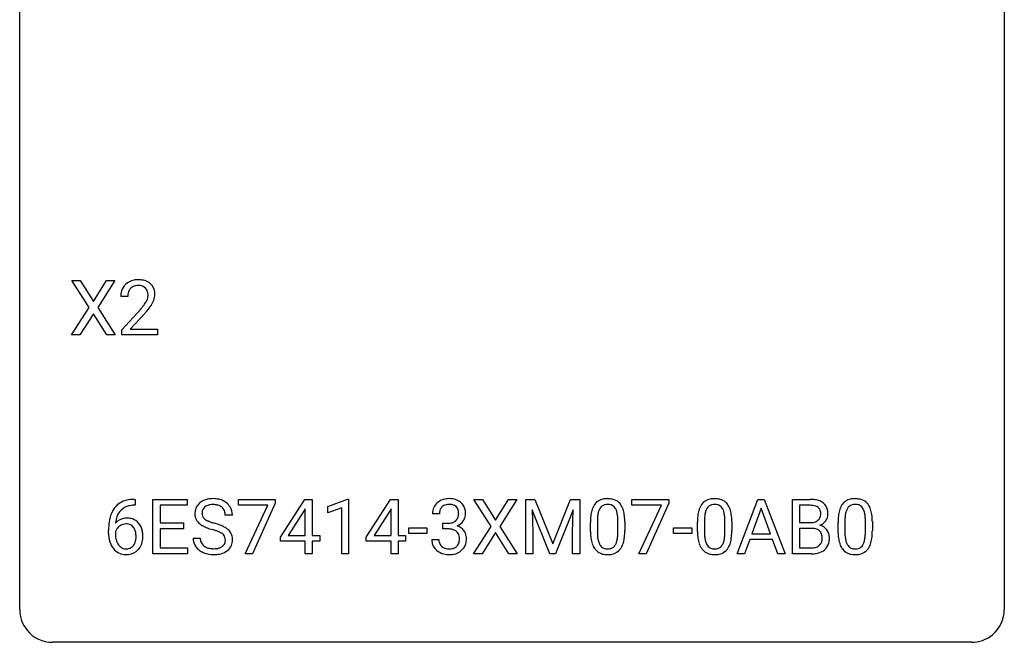
# Model space of a CAD drawing. Extents: x 2.8 to 26.6, y -2.8 to 29.
# Drawn here: x 2.8 to 26.6, y -2.8 to 12.3 of the extents above; entities that cross this region are included whole.
import ezdxf

# ---------------------------------------------------------------- set-up
doc = ezdxf.new("R2010")
doc.units = 0
doc.layers.add('DEFAULT_255_1_388', color=255, linetype='CONTINUOUS')
doc.layers.add('DEFAULT_255_2_778', color=255, linetype='CONTINUOUS')

msp = doc.modelspace()

# ---------------------------------------------------------------- linework, layer by layer
at = {"layer": 'DEFAULT_255_1_388'}
for p, q in [((4.457, 5.315), (4.041, 5.967)), ((4.041, 5.967), (4.244, 5.967)), ((4.244, 5.967), (4.561, 5.463)), ((4.561, 5.463), (4.876, 5.967)), ((5.081, 5.967), (4.665, 5.315)), ((4.876, 5.967), (5.081, 5.967)), ((5.39, 5.58), (5.223, 5.58)), ((4.031, 4.652), (4.457, 5.315)), ((4.665, 5.315), (5.09, 4.652)), ((5.249, 4.772), (5.704, 5.278)), ((4.561, 5.165), (4.236, 4.652)), ((4.884, 4.652), (4.561, 5.165)), ((5.802, 5.171), (5.45, 4.788)), ((5.249, 4.652), (5.249, 4.772)), ((5.45, 4.788), (6.111, 4.788)), ((6.111, 4.788), (6.111, 4.652)), ((4.236, 4.652), (4.031, 4.652)), ((5.09, 4.652), (4.884, 4.652)), ((6.111, 4.652), (5.249, 4.652)), ((5.573, 0.535), (5.542, 0.535)), ((5.543, 0.677), (5.573, 0.677)), ((5.573, 0.677), (5.573, 0.535)), ((5.999, -0.64), (5.999, 0.676)), ((5.999, 0.676), (6.826, 0.676)), ((6.826, 0.533), (6.173, 0.533)), ((6.173, 0.533), (6.173, 0.11)), ((6.826, 0.676), (6.826, 0.533)), ((8.066, 0.538), (8.066, 0.676)), ((8.066, 0.676), (8.955, 0.676)), ((8.778, 0.538), (8.066, 0.538)), ((8.235, -0.64), (8.778, 0.538)), ((8.955, 0.582), (8.41, -0.64)), ((8.955, 0.676), (8.955, 0.582)), ((9.083, -0.236), (9.672, 0.676)), ((9.672, 0.676), (9.85, 0.676)), ((9.85, 0.676), (9.85, -0.198)), ((10.228, 0.502), (10.707, 0.682)), ((10.228, 0.351), (10.228, 0.502)), ((10.707, 0.682), (10.733, 0.682)), ((10.733, 0.682), (10.733, -0.64)), ((11.161, -0.236), (11.75, 0.676)), ((11.75, 0.676), (11.928, 0.676)), ((11.928, 0.676), (11.928, -0.198)), ((14.18, 0.023), (13.763, 0.676)), ((13.763, 0.676), (13.967, 0.676)), ((13.967, 0.676), (14.284, 0.172)), ((14.284, 0.172), (14.599, 0.676)), ((14.803, 0.676), (14.388, 0.023)), ((14.599, 0.676), (14.803, 0.676)), ((15.015, 0.676), (15.239, 0.676)), ((15.015, -0.64), (15.015, 0.676)), ((15.239, 0.676), (15.669, -0.398)), ((15.669, -0.398), (16.099, 0.676)), ((16.099, 0.676), (16.324, 0.676)), ((16.324, 0.676), (16.324, -0.64)), ((17.586, 0.538), (17.586, 0.676)), ((17.586, 0.676), (18.476, 0.676)), ((18.298, 0.538), (17.586, 0.538)), ((17.755, -0.64), (18.298, 0.538)), ((18.476, 0.582), (17.931, -0.64)), ((18.476, 0.676), (18.476, 0.582)), ((20.131, -0.64), (20.633, 0.676)), ((20.633, 0.676), (20.785, 0.676)), ((20.785, 0.676), (21.288, -0.64)), ((21.465, -0.64), (21.465, 0.676)), ((21.465, 0.676), (21.896, 0.676)), ((21.639, 0.533), (21.639, 0.115)), ((21.896, 0.533), (21.639, 0.533)), ((7.924, 0.295), (7.749, 0.295)), ((9.662, 0.411), (9.273, -0.198)), ((9.682, 0.447), (9.662, 0.411)), ((9.682, -0.198), (9.682, 0.447)), ((10.565, 0.474), (10.228, 0.351)), ((10.565, -0.64), (10.565, 0.474)), ((11.74, 0.411), (11.351, -0.198)), ((11.76, 0.447), (11.74, 0.411)), ((11.76, -0.198), (11.76, 0.447)), ((12.927, 0.331), (12.76, 0.331)), ((15.602, -0.64), (15.171, 0.423)), ((15.171, 0.423), (15.188, -0.127)), ((16.167, 0.426), (15.735, -0.64)), ((16.151, -0.127), (16.167, 0.426)), ((20.709, 0.462), (20.486, -0.154)), ((20.933, -0.154), (20.709, 0.462)), ((6.173, 0.11), (6.743, 0.11)), ((6.743, 0.11), (6.743, -0.032)), ((13.015, -0.037), (13.015, 0.099)), ((13.015, 0.099), (13.141, 0.099)), ((13.753, -0.64), (14.18, 0.023)), ((14.388, 0.023), (14.813, -0.64)), ((16.582, -0.101), (16.582, 0.122)), ((16.749, 0.163), (16.749, -0.105)), ((17.245, -0.124), (17.245, 0.15)), ((17.412, 0.138), (17.412, -0.079)), ((19.17, -0.101), (19.17, 0.122)), ((19.338, 0.163), (19.338, -0.105)), ((19.834, -0.124), (19.834, 0.15)), ((20.001, 0.138), (20.001, -0.079)), ((21.639, 0.115), (21.901, 0.115)), ((22.569, -0.101), (22.569, 0.122)), ((22.736, 0.163), (22.736, -0.105)), ((23.232, -0.124), (23.232, 0.15)), ((23.399, 0.138), (23.399, -0.079)), ((4.927, -0.139), (4.927, -0.075)), ((5.095, -0.097), (5.095, -0.158)), ((6.743, -0.032), (6.173, -0.032)), ((6.173, -0.032), (6.173, -0.498)), ((9.083, -0.334), (9.083, -0.236)), ((9.273, -0.198), (9.682, -0.198)), ((9.85, -0.198), (10.033, -0.198)), ((10.033, -0.198), (10.033, -0.334)), ((11.161, -0.334), (11.161, -0.236)), ((11.351, -0.198), (11.76, -0.198)), ((11.928, -0.198), (12.111, -0.198)), ((12.111, -0.198), (12.111, -0.334)), ((12.186, -0.149), (12.186, -0.013)), ((12.186, -0.013), (12.627, -0.013)), ((12.627, -0.149), (12.186, -0.149)), ((12.627, -0.013), (12.627, -0.149)), ((13.141, -0.037), (13.015, -0.037)), ((14.284, -0.127), (13.959, -0.64)), ((14.607, -0.64), (14.284, -0.127)), ((15.188, -0.127), (15.188, -0.64)), ((16.151, -0.64), (16.151, -0.127)), ((18.589, -0.149), (18.589, -0.013)), ((18.589, -0.013), (19.03, -0.013)), ((19.03, -0.149), (18.589, -0.149)), ((19.03, -0.013), (19.03, -0.149)), ((20.486, -0.154), (20.933, -0.154)), ((21.928, -0.024), (21.639, -0.024)), ((21.639, -0.024), (21.639, -0.498)), ((21.928, -0.024), (21.928, -0.024)), ((6.97, -0.258), (7.145, -0.258)), ((9.682, -0.334), (9.083, -0.334)), ((9.682, -0.64), (9.682, -0.334)), ((10.033, -0.334), (9.85, -0.334)), ((9.85, -0.334), (9.85, -0.64)), ((11.76, -0.334), (11.161, -0.334)), ((11.76, -0.64), (11.76, -0.334)), ((12.111, -0.334), (11.928, -0.334)), ((11.928, -0.334), (11.928, -0.64)), ((12.748, -0.293), (12.916, -0.293)), ((20.434, -0.296), (20.31, -0.64)), ((20.985, -0.296), (20.434, -0.296)), ((21.11, -0.64), (20.985, -0.296)), ((6.835, -0.64), (5.999, -0.64)), ((6.173, -0.498), (6.835, -0.498)), ((6.835, -0.498), (6.835, -0.64)), ((8.41, -0.64), (8.235, -0.64)), ((9.85, -0.64), (9.682, -0.64)), ((10.733, -0.64), (10.565, -0.64)), ((11.928, -0.64), (11.76, -0.64)), ((13.959, -0.64), (13.753, -0.64)), ((14.813, -0.64), (14.607, -0.64)), ((15.188, -0.64), (15.015, -0.64)), ((15.735, -0.64), (15.602, -0.64)), ((16.324, -0.64), (16.151, -0.64)), ((17.931, -0.64), (17.755, -0.64)), ((20.31, -0.64), (20.131, -0.64)), ((21.288, -0.64), (21.11, -0.64)), ((21.922, -0.64), (21.465, -0.64)), ((21.639, -0.498), (21.925, -0.498))]:
    msp.add_line(p, q, dxfattribs=at)
for centre, radius, start, end in [((5.611, 5.588), 0.394, 100.787, 133.4382), ((5.65, 5.414), 0.572, 89.6607, 101.3702), ((5.657, 5.42), 0.565, 78.2173, 90.4129), ((5.697, 5.603), 0.378, 55.9269, 78.4888), ((5.681, 5.584), 0.458, 163.2878, 180.5582), ((5.591, 5.609), 0.364, 133.4541, 162.9471), ((5.628, 5.616), 0.234, 136.1757, 166.3673), ((5.614, 5.626), 0.216, 129.7286, 135.7539), ((5.623, 5.612), 0.233, 102.1738, 129.2061), ((5.651, 5.497), 0.352, 89.5461, 102.5418), ((5.654, 5.557), 0.291, 82.1602, 90.1506), ((5.669, 5.64), 0.207, 43.4417, 83.1661), ((5.661, 5.631), 0.219, 16.1713, 43.5286), ((5.719, 5.641), 0.334, 47.9298, 55.4049), ((5.731, 5.653), 0.318, 4.3348, 48.056), ((5.839, 5.58), 0.448, 178.4391, 180.0084), ((5.741, 5.585), 0.351, 165.9091, 178.8685), ((5.565, 5.617), 0.318, 331.4255, 352.9366), ((5.604, 5.616), 0.278, 359.4863, 15.9343), ((5.58, 5.613), 0.302, 353.2258, 0.0166), ((5.351, 5.758), 0.721, 326.9133, 338.3508), ((5.656, 5.64), 0.394, 337.8914, 358.9968), ((5.608, 5.634), 0.442, 359.9252, 5.5972), ((4.186, 6.62), 2.026, 318.5133, 320.7829), ((4.781, 6.136), 1.259, 320.7373, 323.9739), ((5.222, 5.817), 0.715, 323.8963, 328.6419), ((5.452, 5.675), 0.444, 328.8295, 331.7891), ((4.902, 6.045), 1.254, 319.6472, 327.096), ((4.471, 6.401), 1.813, 317.2588, 319.9046), ((5.547, 0.109), 0.596, 141.4299, 157.8541), ((5.475, 0.16), 0.508, 102.8716, 140.8565), ((5.504, 0.135), 0.394, 104.2856, 133.863), ((5.548, -0.115), 0.791, 90.3778, 103.5868), ((5.548, -0.027), 0.562, 90.6001, 104.5147), ((7.326, 0.341), 0.314, 132.4834, 181.0242), ((7.393, 0.278), 0.406, 129.2526, 133.4249), ((7.41, 0.253), 0.436, 101.9879, 128.8742), ((7.371, 0.349), 0.184, 127.7287, 176.7106), ((7.398, 0.316), 0.226, 114.0403, 127.9849), ((7.429, 0.244), 0.305, 99.0696, 113.7659), ((7.455, 0.059), 0.635, 89.5906, 102.3171), ((7.457, 0.081), 0.47, 89.6695, 99.2313), ((7.463, 0.095), 0.599, 77.2359, 90.3249), ((7.46, 0.037), 0.515, 86.2643, 90.0533), ((7.471, 0.172), 0.378, 73.7889, 86.6654), ((7.509, 0.296), 0.249, 48.5927, 74.1243), ((7.486, 0.204), 0.488, 63.838, 77.0809), ((7.527, 0.319), 0.219, 14.9782, 48.2005), ((7.517, 0.262), 0.422, 45.9863, 64.1609), ((7.547, 0.295), 0.377, 32.2748, 45.6545), ((7.554, 0.298), 0.37, 359.6507, 32.613), ((13.109, 0.335), 0.349, 155.3484, 180.7484), ((13.103, 0.332), 0.345, 131.5745, 154.4799), ((13.138, 0.296), 0.396, 96.9874, 131.9691), ((13.134, 0.346), 0.206, 133.835, 173.5343), ((13.139, 0.339), 0.215, 103.293, 133.562), ((13.163, 0.156), 0.538, 89.8593, 97.7827), ((13.162, 0.249), 0.307, 89.5322, 103.5319), ((13.168, 0.127), 0.567, 78.3654, 90.4133), ((13.169, 0.218), 0.338, 76.1116, 90.7029), ((13.212, 0.374), 0.177, 13.9578, 77.6714), ((13.209, 0.313), 0.376, 56.623, 78.6387), ((13.233, 0.356), 0.328, 47.0255, 56.0856), ((13.235, 0.36), 0.323, 10.9208, 46.7779), ((17.09, 0.279), 0.492, 148.7922, 164.5682), ((16.983, 0.339), 0.369, 144.5884, 148.1162), ((16.944, 0.366), 0.322, 101.644, 144.5143), ((16.973, 0.364), 0.189, 105.7981, 149.7388), ((16.992, 0.176), 0.518, 89.5283, 102.582), ((16.993, 0.289), 0.267, 89.3804, 105.6764), ((17.001, 0.171), 0.522, 77.0438, 90.5082), ((16.998, 0.26), 0.296, 81.1057, 90.2187), ((17.018, 0.36), 0.195, 30.7408, 82.4658), ((17.046, 0.356), 0.332, 48.2778, 77.4996), ((17.054, 0.371), 0.316, 36.3142, 47.6307), ((16.957, 0.305), 0.434, 18.2931, 35.677), ((19.679, 0.279), 0.492, 148.7922, 164.5682), ((19.572, 0.339), 0.369, 144.5884, 148.1162), ((19.533, 0.366), 0.322, 101.644, 144.5143), ((19.562, 0.364), 0.189, 105.7981, 149.7388), ((19.581, 0.176), 0.518, 89.5283, 102.582), ((19.582, 0.289), 0.267, 89.3804, 105.6764), ((19.59, 0.171), 0.522, 77.0438, 90.5082), ((19.586, 0.26), 0.296, 81.1057, 90.2187), ((19.606, 0.36), 0.195, 30.7408, 82.4658), ((19.635, 0.356), 0.332, 48.2778, 77.4996), ((19.643, 0.371), 0.316, 36.3142, 47.6307), ((19.545, 0.305), 0.434, 18.2931, 35.677), ((21.9, -0.153), 0.829, 82.1256, 90.2933), ((21.896, 0.085), 0.448, 89.8852, 90.0383), ((21.898, -0.003), 0.536, 82.6982, 90.173), ((21.925, 0.201), 0.331, 71.6866, 82.8453), ((21.944, 0.153), 0.52, 69.9044, 82.2858), ((21.968, 0.325), 0.199, 52.8283, 71.985), ((21.998, 0.369), 0.146, 31.8851, 52.1416), ((22.008, 0.326), 0.335, 51.184, 70.0181), ((22.036, 0.368), 0.284, 12.1018, 50.4213), ((23.077, 0.279), 0.492, 148.7922, 164.5682), ((22.97, 0.339), 0.369, 144.5884, 148.1162), ((22.931, 0.366), 0.322, 101.644, 144.5143), ((22.96, 0.364), 0.189, 105.7981, 149.7388), ((22.979, 0.176), 0.518, 89.5283, 102.582), ((22.981, 0.289), 0.267, 89.3804, 105.6764), ((22.988, 0.171), 0.522, 77.0438, 90.5082), ((22.985, 0.26), 0.296, 81.1057, 90.2187), ((23.005, 0.36), 0.195, 30.7408, 82.4658), ((23.033, 0.356), 0.332, 48.2778, 77.4996), ((23.041, 0.371), 0.316, 36.3142, 47.6307), ((22.944, 0.305), 0.434, 18.2931, 35.677), ((5.796, 0.009), 0.864, 157.9802, 171.6247), ((5.709, 0.057), 0.613, 161.2851, 174.2074), ((5.523, 0.123), 0.416, 134.5304, 161.621), ((7.327, 0.332), 0.315, 179.5063, 199.8695), ((7.448, 0.338), 0.26, 175.1781, 180.0581), ((7.353, 0.337), 0.166, 179.6141, 228.1247), ((7.448, 0.298), 0.301, 359.4697, 14.9832), ((13.216, 0.331), 0.289, 172.5097, 180.1361), ((13.194, 0.311), 0.2, 311.7325, 354.2803), ((13.061, 0.33), 0.334, 359.1804, 15.0452), ((13.112, 0.325), 0.282, 353.0942, 0.1175), ((13.288, 0.323), 0.274, 332.355, 359.718), ((13.082, 0.325), 0.48, 359.6364, 11.6088), ((17.926, 0.127), 1.344, 173.7674, 180.2316), ((17.418, 0.185), 0.833, 164.3059, 173.9001), ((17.699, 0.168), 0.95, 172.0258, 178.0705), ((17.328, 0.221), 0.575, 163.3765, 172.1411), ((17.093, 0.292), 0.329, 149.4208, 163.6283), ((16.959, 0.321), 0.265, 24.2875, 31.3934), ((16.827, 0.265), 0.409, 12.0807, 23.8171), ((16.517, 0.196), 0.726, 4.8365, 12.2906), ((16.043, 0.154), 1.202, 359.8093, 4.9408), ((16.671, 0.207), 0.736, 8.0247, 18.5606), ((16.202, 0.138), 1.21, 1.1275, 8.1718), ((20.514, 0.127), 1.344, 173.7674, 180.2316), ((20.006, 0.185), 0.833, 164.3059, 173.9001), ((20.288, 0.168), 0.95, 172.0258, 178.0705), ((19.917, 0.221), 0.575, 163.3765, 172.1411), ((19.681, 0.292), 0.329, 149.4208, 163.6283), ((19.547, 0.321), 0.265, 24.2875, 31.3934), ((19.415, 0.265), 0.409, 12.0807, 23.8171), ((19.105, 0.196), 0.726, 4.8365, 12.2906), ((18.632, 0.154), 1.202, 359.8093, 4.9408), ((19.259, 0.207), 0.736, 8.0247, 18.5606), ((18.791, 0.138), 1.21, 1.1275, 8.1718), ((21.965, 0.315), 0.186, 309.5229, 356.951), ((21.966, 0.351), 0.183, 10.9186, 31.3225), ((21.859, 0.328), 0.293, 359.5559, 11.2093), ((21.89, 0.326), 0.261, 355.4699, 0.0499), ((22.058, 0.321), 0.267, 323.4907, 0.8818), ((21.881, 0.329), 0.445, 359.5252, 12.8212), ((23.913, 0.127), 1.344, 173.7674, 180.2316), ((23.405, 0.185), 0.833, 164.3059, 173.9001), ((23.686, 0.168), 0.95, 172.0258, 178.0705), ((23.315, 0.221), 0.575, 163.3765, 172.1411), ((23.08, 0.292), 0.329, 149.4208, 163.6283), ((22.946, 0.321), 0.265, 24.2875, 31.3934), ((22.814, 0.265), 0.409, 12.0807, 23.8171), ((22.504, 0.196), 0.726, 4.8365, 12.2906), ((22.03, 0.154), 1.202, 359.8093, 4.9408), ((22.658, 0.207), 0.736, 8.0247, 18.5606), ((22.189, 0.138), 1.21, 1.1275, 8.1718), ((6.291, -0.068), 1.364, 171.4524, 180.3159), ((5.355, -0.12), 0.341, 95.8332, 138.9954), ((5.867, 0.035), 0.773, 173.7818, 174.9252), ((5.358, -0.2), 0.284, 124.9742, 144.896), ((5.352, -0.183), 0.267, 89.8751, 126.2072), ((5.38, -0.264), 0.487, 89.8756, 97.0541), ((5.353, -0.18), 0.264, 85.015, 90.0508), ((5.361, -0.124), 0.208, 36.825, 85.7417), ((5.385, -0.17), 0.393, 71.6407, 90.6241), ((5.402, -0.108), 0.329, 39.6368, 71.0191), ((5.314, -0.167), 0.271, 32.3029, 38.0821), ((5.331, -0.169), 0.423, 10.6588, 39.9045), ((7.319, 0.334), 0.308, 200.6782, 228.1765), ((7.374, 0.388), 0.385, 227.4063, 229.9877), ((7.462, 0.5), 0.528, 230.4982, 241.8088), ((7.634, 0.815), 0.887, 241.6337, 249.0065), ((7.403, 0.383), 0.233, 226.5785, 230.8792), ((7.456, 0.453), 0.321, 231.4636, 241.9262), ((7.59, 0.701), 0.603, 241.7177, 248.3259), ((7.746, 1.087), 1.02, 248.2007, 252.4528), ((7.881, 1.506), 1.459, 252.3389, 254.347), ((7.033, -1.529), 1.692, 71.0197, 74.4085), ((7.224, -0.979), 1.109, 66.1845, 71.0865), ((7.399, -0.585), 0.678, 59.3537, 66.2693), ((13.138, 0.481), 0.382, 270.492, 281.8953), ((13.165, 0.357), 0.255, 281.669, 301.2944), ((13.184, 0.322), 0.215, 301.7835, 311.7546), ((13.201, 0.406), 0.402, 292.5422, 293.6931), ((13.245, -0.32), 0.372, 57.6433, 72.8626), ((13.232, 0.346), 0.334, 292.9804, 325.2391), ((13.215, 0.358), 0.355, 325.2332, 332.8747), ((18.041, 0.151), 1.292, 177.8639, 179.5036), ((15.837, 0.123), 1.575, 0.5433, 1.3867), ((20.63, 0.151), 1.292, 177.8639, 179.5036), ((18.426, 0.123), 1.575, 0.5433, 1.3867), ((21.903, 0.484), 0.37, 269.6065, 281.4534), ((21.929, 0.366), 0.249, 281.2044, 302.5144), ((21.944, 0.338), 0.217, 303.0211, 309.8379), ((21.971, 0.425), 0.406, 293.1995, 299.1396), ((22.046, -0.26), 0.323, 54.001, 74.9169), ((22.011, 0.357), 0.327, 298.6824, 323.2758), ((22.059, -0.237), 0.297, 36.3579, 53.5293), ((24.028, 0.151), 1.292, 177.8639, 179.5036), ((21.824, 0.123), 1.575, 0.5433, 1.3867), ((5.663, -0.144), 0.736, 179.6345, 191.7837), ((5.338, -0.184), 0.258, 145.2975, 160.2661), ((5.683, -0.162), 0.589, 179.6512, 190.2856), ((5.279, -0.186), 0.311, 11.0483, 31.8146), ((5.165, -0.225), 0.428, 346.2585, 358.774), ((5.135, -0.216), 0.457, 359.6211, 11.284), ((5.049, -0.219), 0.543, 358.3758, 0.0082), ((5.152, -0.215), 0.606, 347.2486, 0.4371), ((5.157, -0.207), 0.601, 359.6828, 11.1327), ((7.823, 1.302), 1.409, 248.9197, 254.1442), ((6.939, -1.787), 1.805, 71.7184, 73.9261), ((7.141, -1.182), 1.166, 68.006, 71.8055), ((7.334, -0.706), 0.653, 62.2517, 68.1219), ((7.49, -0.413), 0.321, 52.7382, 62.4979), ((7.582, -0.291), 0.168, 16.4721, 52.6262), ((7.499, -0.416), 0.481, 49.1022, 59.3294), ((7.591, -0.311), 0.342, 32.7924, 49.2504), ((7.626, -0.286), 0.299, 31.1212, 32.3977), ((7.617, -0.289), 0.308, 8.1117, 30.7958), ((13.135, -0.55), 0.513, 84.0196, 89.3326), ((13.153, -0.397), 0.358, 71.9008, 84.3555), ((13.193, -0.277), 0.232, 49.5091, 72.1833), ((13.214, -0.249), 0.198, 12.9498, 48.7551), ((13.116, -0.274), 0.298, 359.5051, 13.4237), ((13.285, -0.256), 0.296, 36.7247, 57.4701), ((13.284, -0.254), 0.296, 8.0545, 36.3562), ((13.187, -0.272), 0.395, 359.8317, 8.5873), ((18.093, -0.082), 1.512, 180.7435, 181.1522), ((17.788, -0.093), 1.207, 180.8977, 188.0055), ((17.919, -0.109), 1.171, 179.7996, 185.2461), ((17.464, -0.152), 0.714, 185.1412, 193.0082), ((16.274, -0.126), 0.97, 351.8072, 357.7958), ((15.911, -0.107), 1.334, 357.5871, 359.2682), ((16.556, -0.142), 0.853, 344.4935, 353.9764), ((16.034, -0.084), 1.378, 353.8441, 0.2288), ((20.682, -0.082), 1.512, 180.7435, 181.1522), ((20.377, -0.093), 1.207, 180.8977, 188.0055), ((20.508, -0.109), 1.171, 179.7996, 185.2461), ((20.053, -0.152), 0.714, 185.1412, 193.0082), ((18.863, -0.126), 0.97, 351.8072, 357.7958), ((18.5, -0.107), 1.334, 357.5871, 359.2682), ((19.145, -0.142), 0.853, 344.4935, 353.9764), ((18.623, -0.084), 1.378, 353.8441, 0.2288), ((21.933, -0.431), 0.407, 76.5652, 90.7103), ((21.991, -0.222), 0.19, 17.6685, 78.994), ((21.874, -0.257), 0.312, 359.0457, 17.2295), ((22.045, -0.248), 0.315, 4.8189, 36.309), ((21.958, -0.26), 0.403, 359.9373, 5.5201), ((24.08, -0.082), 1.512, 180.7435, 181.1522), ((23.775, -0.093), 1.207, 180.8977, 188.0055), ((23.906, -0.109), 1.171, 179.7996, 185.2461), ((23.452, -0.152), 0.714, 185.1412, 193.0082), ((22.261, -0.126), 0.97, 351.8072, 357.7958), ((21.898, -0.107), 1.334, 357.5871, 359.2682), ((22.543, -0.142), 0.853, 344.4935, 353.9764), ((22.021, -0.084), 1.378, 353.8441, 0.2288), ((5.445, -0.193), 0.513, 191.4115, 218.6078), ((5.493, -0.198), 0.395, 190.0945, 207.51), ((5.429, -0.228), 0.325, 207.9585, 216.3254), ((5.391, -0.259), 0.275, 215.7661, 232.5457), ((5.364, -0.313), 0.206, 289.1832, 322.9685), ((5.295, -0.258), 0.293, 322.6007, 346.5183), ((5.34, -0.26), 0.413, 318.1409, 347.6118), ((7.318, -0.263), 0.347, 179.2419, 215.2648), ((7.348, -0.241), 0.385, 215.3403, 233.0843), ((7.404, -0.262), 0.259, 179.3356, 199.1046), ((7.367, -0.271), 0.221, 199.883, 232.7061), ((7.42, -0.204), 0.306, 232.3736, 255.5137), ((7.539, -0.275), 0.232, 290.6616, 307.0374), ((7.573, -0.316), 0.179, 306.3942, 355.3032), ((7.531, -0.305), 0.221, 359.4175, 16.1976), ((7.515, -0.308), 0.237, 354.3662, 0.0709), ((7.616, -0.312), 0.311, 307.5917, 336.4314), ((7.596, -0.31), 0.33, 337.4732, 0.7538), ((7.526, -0.304), 0.401, 359.8391, 8.4707), ((13.193, -0.293), 0.445, 179.976, 183.2331), ((13.076, -0.308), 0.328, 181.8183, 229.6455), ((13.174, -0.295), 0.258, 179.4468, 196.2872), ((13.119, -0.31), 0.201, 196.5661, 227.7059), ((13.137, -0.29), 0.229, 227.7653, 257.8763), ((13.215, -0.321), 0.193, 300.3576, 314.5516), ((13.206, -0.314), 0.204, 315.0731, 345.0429), ((13.102, -0.284), 0.312, 344.5985, 357.9271), ((13.001, -0.277), 0.414, 357.4755, 0.0225), ((13.244, -0.305), 0.334, 311.6358, 343.7652), ((13.145, -0.277), 0.437, 343.9832, 0.5571), ((17.343, -0.157), 0.757, 187.8816, 198.2347), ((17.063, -0.252), 0.462, 197.9695, 215.2623), ((17.167, -0.222), 0.408, 192.7897, 205.2507), ((17.049, -0.275), 0.279, 205.8002, 211.2546), ((16.99, -0.314), 0.208, 210.379, 238.4008), ((17.017, -0.327), 0.193, 287.7958, 329.0809), ((16.909, -0.259), 0.32, 328.6635, 343.3325), ((16.664, -0.183), 0.576, 343.0498, 351.9392), ((16.893, -0.238), 0.503, 329.2804, 344.7473), ((19.932, -0.157), 0.757, 187.8816, 198.2347), ((19.652, -0.252), 0.462, 197.9695, 215.2623), ((19.756, -0.222), 0.408, 192.7897, 205.2507), ((19.638, -0.275), 0.279, 205.8002, 211.2546), ((19.579, -0.314), 0.208, 210.379, 238.4008), ((19.605, -0.327), 0.193, 287.7958, 329.0809), ((19.498, -0.259), 0.32, 328.6635, 343.3325), ((19.253, -0.183), 0.576, 343.0498, 351.9392), ((19.482, -0.238), 0.503, 329.2804, 344.7473), ((21.954, -0.243), 0.253, 281.1053, 302.5134), ((21.97, -0.272), 0.219, 303.0365, 311.8818), ((21.978, -0.282), 0.206, 311.9917, 351.7144), ((21.887, -0.263), 0.3, 350.7343, 0.2222), ((22.033, -0.294), 0.324, 311.1786, 344.6888), ((21.921, -0.264), 0.44, 344.7479, 0.5372), ((23.33, -0.157), 0.757, 187.8816, 198.2347), ((23.05, -0.252), 0.462, 197.9695, 215.2623), ((23.154, -0.222), 0.408, 192.7897, 205.2507), ((23.036, -0.275), 0.279, 205.8002, 211.2546), ((22.978, -0.314), 0.208, 210.379, 238.4008), ((23.004, -0.327), 0.193, 287.7958, 329.0809), ((22.896, -0.259), 0.32, 328.6635, 343.3325), ((22.651, -0.183), 0.576, 343.0498, 351.9392), ((22.88, -0.238), 0.503, 329.2804, 344.7473), ((5.346, -0.276), 0.384, 218.1666, 245.878), ((5.345, -0.26), 0.398, 246.9139, 270.7437), ((5.348, -0.314), 0.205, 232.8006, 270.6605), ((5.353, -0.273), 0.246, 269.3551, 288.4746), ((5.351, -0.144), 0.514, 269.8873, 276.7916), ((5.376, -0.29), 0.366, 275.6342, 317.8247), ((7.411, -0.157), 0.49, 233.1672, 246.4952), ((7.458, -0.058), 0.599, 246.138, 248.0541), ((7.464, -0.036), 0.622, 248.2707, 270.4055), ((7.458, -0.064), 0.451, 255.2448, 267.5318), ((7.468, 0.074), 0.59, 267.1565, 270.0295), ((7.471, 0.024), 0.54, 269.7, 278.1662), ((7.469, 0.193), 0.851, 269.9709, 272.8181), ((7.483, -0.009), 0.648, 272.4385, 284.6465), ((7.5, -0.17), 0.344, 278.0229, 290.6255), ((7.539, -0.214), 0.436, 284.3734, 307.1426), ((7.565, -0.255), 0.387, 307.6561, 308.4562), ((13.123, -0.255), 0.398, 229.4224, 256.8555), ((13.161, -0.099), 0.558, 256.6827, 270.4413), ((13.163, -0.184), 0.338, 257.4584, 270.4267), ((13.168, -0.151), 0.37, 269.5965, 280.8788), ((13.168, -0.095), 0.563, 269.7285, 280.3858), ((13.194, -0.28), 0.239, 280.6347, 299.8594), ((13.202, -0.257), 0.398, 279.783, 311.6256), ((16.948, -0.329), 0.323, 215.8618, 257.2788), ((16.994, -0.155), 0.503, 256.6229, 270.5105), ((16.988, -0.309), 0.212, 239.6522, 265.9794), ((16.998, -0.233), 0.288, 265.1324, 270.0603), ((17.001, -0.27), 0.251, 269.3314, 287.218), ((17.002, -0.141), 0.517, 269.5979, 281.6733), ((17.047, -0.329), 0.324, 280.5802, 324.9173), ((17.004, -0.299), 0.375, 324.9361, 328.6153), ((19.537, -0.329), 0.323, 215.8618, 257.2788), ((19.582, -0.155), 0.503, 256.6229, 270.5105), ((19.577, -0.309), 0.212, 239.6522, 265.9794), ((19.587, -0.233), 0.288, 265.1324, 270.0603), ((19.59, -0.27), 0.251, 269.3314, 287.218), ((19.591, -0.141), 0.517, 269.5979, 281.6733), ((19.636, -0.329), 0.324, 280.5802, 324.9173), ((19.593, -0.299), 0.375, 324.9361, 328.6153), ((21.923, 0.143), 0.783, 269.9235, 274.4459), ((21.928, -0.12), 0.378, 269.6057, 281.3741), ((21.943, -0.068), 0.571, 274.1044, 286.407), ((22, -0.254), 0.377, 286.0418, 310.8441), ((22.936, -0.329), 0.323, 215.8618, 257.2788), ((22.981, -0.155), 0.503, 256.6229, 270.5105), ((22.975, -0.309), 0.212, 239.6522, 265.9794), ((22.985, -0.233), 0.288, 265.1324, 270.0603), ((22.988, -0.27), 0.251, 269.3314, 287.218), ((22.989, -0.141), 0.517, 269.5979, 281.6733), ((23.034, -0.329), 0.324, 280.5802, 324.9173), ((22.991, -0.299), 0.375, 324.9361, 328.6153)]:
    msp.add_arc(centre, radius, start, end, dxfattribs=at)
at = {"layer": 'DEFAULT_255_2_778'}
for p, q in [((2.778, -1.984), (2.778, 28.178)), ((26.591, 28.178), (26.591, -1.984)), ((25.797, -2.778), (3.572, -2.778))]:
    msp.add_line(p, q, dxfattribs=at)
for centre, start, end in [((3.57, -1.986), 179.8524, 219.1642), ((25.799, -1.986), 309.4762, 0.1483), ((3.57, -1.987), 219.1282, 270.1454), ((25.799, -1.987), 269.8517, 309.5112)]:
    msp.add_arc(centre, 0.791, start, end, dxfattribs=at)

doc.saveas('drawing.dxf')
